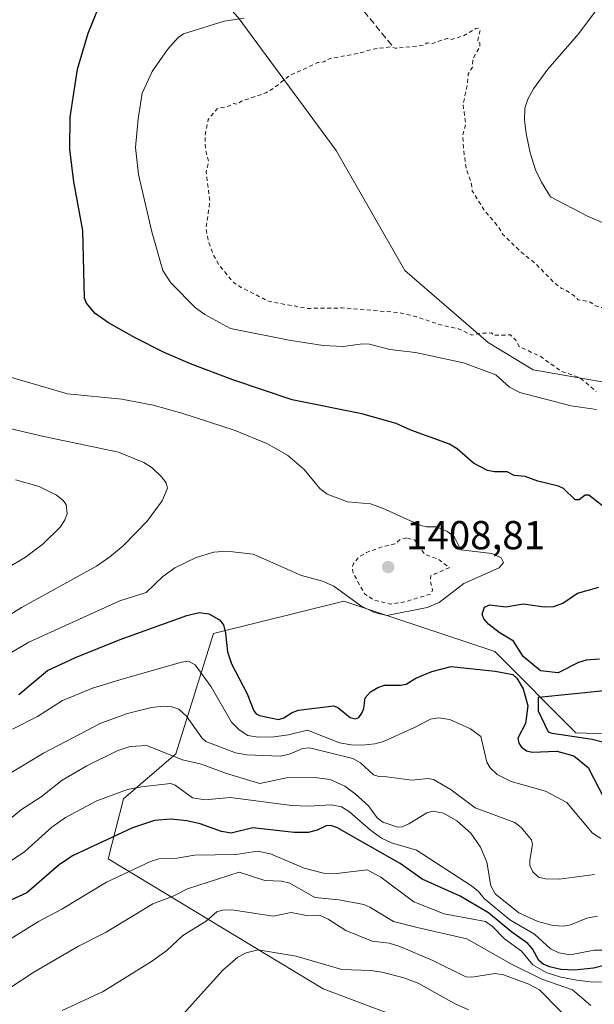
# Model space of a CAD drawing. Units: metres. Extents: x 675033 to 678511, y 4756112 to 4758352.
# Drawn here: x 676637 to 676780, y 4756575 to 4756819 of the extents above; entities that cross this region are included whole.
import ezdxf

# ---------------------------------------------------------------- set-up
doc = ezdxf.new("R2010")
doc.units = ezdxf.units.M
doc.header["$MEASUREMENT"] = 0
doc.linetypes.add('DGN Style 2', pattern=[1.648017, 0.98881, -0.659207])
doc.linetypes.add('DGN Style 3', pattern=[2.307223, 1.648017, -0.659207])
for name, color, linetype, lineweight in [('Arbolado forestal CxS', 92, 'Continuous', 0), ('Curva de nivel auxiliar', 30, 'DGN Style 2', 0), ('Curva de nivel maestra', 30, 'Continuous', 30), ('Curva de nivel normal', 30, 'Continuous', 0), ('Instalación recreativa', 7, 'Continuous', 0), ('Pastizal CxS', 92, 'Continuous', 0), ('Punto de cota en terreno', 7, 'Continuous', 0), ('Rótulo de punto de cota en terreno', 7, 'Continuous', 0), ('Senda', 7, 'DGN Style 3', 0)]:
    doc.layers.add(name, color=color, linetype=linetype, lineweight=lineweight)
doc.styles.add('Style-Arial', font='txt')

# ---------------------------------------------------------------- blocks, each defined once
blk = doc.blocks.new('*U13')
at = {"layer": 'Pastizal CxS', "color": 92, "linetype": 'Continuous', "lineweight": 0}
blk.add_polyline3d([(677060.9815, 4756713.7095, 1372.4752), (677046.2907, 4756709.8547, 1372.7944), (676967.6535, 4756713.4097, 1380.5507), (676921.6923, 4756702.8709, 1390.4287), (676903.4987, 4756687.5419, 1395.9848), (676890.0937, 4756673.1711, 1392.2561), (676802.9573, 4756641.5545, 1399.0381), (676775.1891, 4756642.5125, 1399.6608), (676755.0817, 4756662.6325, 1400.4532), (676717.7377, 4756675.0873, 1404.7792), (676685.4381, 4756667.0755, 1399.2962), (676676.1381, 4756637.2995, 1386.0973), (676663.1185, 4756626.1337, 1379.9134), (676659.3603, 4756611.2617, 1373.4548), (676712.5699, 4756579.0181, 1352.5896), (676795.8588, 4756547.7763, 1356.0455), (676832.2431, 4756570.1539, 1360.752), (676867.8707, 4756598.2325, 1363.1998), (676905.8419, 4756607.5407, 1372.6827), (676977.4617, 4756650.3271, 1373.6104), (677026.7577, 4756656.8371, 1365.695), (677054.6613, 4756684.7417, 1366.4356)], dxfattribs=at)
blk = doc.blocks.new('5PATER')
at = {"layer": 'Instalación recreativa', "linetype": 'Continuous', "lineweight": 0}
h = blk.add_hatch(color=51, dxfattribs=at)
edge = h.paths.add_edge_path()
edge.add_ellipse((0, 0), major_axis=(-0.11, -0.111), ratio=0.999422, start_angle=0, end_angle=360)

msp = doc.modelspace()

# ---------------------------------------------------------------- linework, layer by layer
at = {"layer": 'Arbolado forestal CxS', "color": 92, "linetype": 'Continuous', "lineweight": 0}
for points in [[(677054.6613, 4756684.7417, 1366.4356), (677026.7577, 4756656.8371, 1365.695), (676977.4617, 4756650.3271, 1373.6104), (676905.8419, 4756607.5407, 1372.6827), (676867.8707, 4756598.2325, 1363.1998), (676832.2431, 4756570.1539, 1360.752), (676795.8588, 4756547.7763, 1356.0455), (676712.5699, 4756579.0181, 1352.5896), (676659.3603, 4756611.2617, 1373.4548), (676663.1185, 4756626.1337, 1379.9134), (676676.1381, 4756637.2995, 1386.0973), (676685.4381, 4756667.0755, 1399.2962), (676717.7377, 4756675.0873, 1404.7792), (676755.0817, 4756662.6325, 1400.4532), (676775.1891, 4756642.5125, 1399.6608), (676802.9573, 4756641.5545, 1399.0381), (676890.0937, 4756673.1711, 1392.2561), (676903.4987, 4756687.5419, 1395.9848), (676921.6923, 4756702.8709, 1390.4287), (676967.6535, 4756713.4097, 1380.5507), (677046.2907, 4756709.8547, 1372.7944), (677060.9815, 4756713.7095, 1372.4752)], [(677060.9815, 4756713.7095, 1372.4752), (677046.2907, 4756709.8547, 1372.7944), (676967.6535, 4756713.4097, 1380.5507), (676921.6923, 4756702.8709, 1390.4287), (676903.4987, 4756687.5419, 1395.9848), (676890.0937, 4756673.1711, 1392.2561), (676802.9573, 4756641.5545, 1399.0381), (676775.1891, 4756642.5125, 1399.6608), (676755.0817, 4756662.6325, 1400.4532), (676717.7377, 4756675.0873, 1404.7792), (676685.4381, 4756667.0755, 1399.2962), (676676.1381, 4756637.2995, 1386.0973), (676663.1185, 4756626.1337, 1379.9134), (676659.3603, 4756611.2617, 1373.4548), (676712.5699, 4756579.0181, 1352.5896), (676795.8588, 4756547.7763, 1356.0455)]]:
    msp.add_polyline3d(points, dxfattribs=at)
at = {"layer": 'Curva de nivel auxiliar', "color": 30, "linetype": 'DGN Style 2', "lineweight": 0, "flags": 128}
for points, elevation in [([(676830.36, 4756931.42), (676828.31, 4756930.09), (676826.55, 4756927.49), (676825.44, 4756926.7), (676824.93, 4756924.96), (676826.64, 4756921.81), (676827.92, 4756917.94), (676828.94, 4756915.95), (676831.47, 4756913.54), (676833.45, 4756910.54), (676833.75, 4756908.36), (676833.34, 4756905.43), (676832.39, 4756903.42), (676830.87, 4756901.45), (676825.6, 4756896.58), (676820.26, 4756890.14), (676817.24, 4756885.14), (676815.04, 4756882.36), (676813.48, 4756879.32), (676813.38, 4756875), (676815.85, 4756871.94), (676817.97, 4756871.04), (676819.31, 4756869.76), (676820.48, 4756869.51), (676822.3, 4756868.37), (676828.46, 4756867.31), (676831.17, 4756866.28), (676832.32, 4756865.38), (676836.33, 4756864.4), (676838.74, 4756862.72), (676841.92, 4756861.42), (676842.19, 4756859.25), (676845.24, 4756859.69), (676845.9, 4756859.43), (676849.67, 4756855.35), (676850.49, 4756848.69), (676849.54, 4756843.34), (676845.64, 4756830.5), (676841.69, 4756821.8), (676840.32, 4756820.02), (676837.79, 4756815.51), (676835.47, 4756812.71), (676832.36, 4756807.96), (676828.33, 4756799.42), (676826.02, 4756795.46), (676824.97, 4756792.5), (676824.2, 4756787.16), (676823.29, 4756784.42), (676822.09, 4756782.45), (676821.79, 4756779.88), (676819.34, 4756775.42), (676818.05, 4756771.06), (676815.24, 4756765.44), (676814.35, 4756762.87), (676806.34, 4756757.37), (676798.33, 4756752.69), (676789.38, 4756749.33), (676783.78, 4756747.81), (676781.37, 4756747.94), (676780.15, 4756748.27), (676778.48, 4756749.33), (676775.77, 4756749.82), (676774.76, 4756750.8), (676772.37, 4756752.44), (676771.64, 4756752.59), (676769.89, 4756753.98), (676765.47, 4756758.54), (676761.6, 4756761.66), (676757.04, 4756766.09), (676755.96, 4756767.99), (676752.66, 4756771.79), (676749.54, 4756776.75), (676749.36, 4756778.43), (676748, 4756782.49), (676747.34, 4756787.39), (676747.14, 4756790.56), (676747.92, 4756793.44), (676747.25, 4756798.15), (676748.36, 4756803.42), (676748.52, 4756805.72), (676749.57, 4756807.42), (676749.65, 4756809.53), (676751.38, 4756812.42), (676751.37, 4756813.45), (676750.82, 4756813.76), (676751.47, 4756816.58), (676751.08, 4756817.15), (676750.35, 4756817), (676747.4, 4756815.24), (676744.4, 4756814.35), (676743.3, 4756814.58), (676739.48, 4756813.27), (676738.35, 4756813.45), (676737.4, 4756812.82), (676730.47, 4756812.16), (676729.3, 4756812.47), (676724.86, 4756811.91), (676721.37, 4756810.88), (676714.34, 4756809.62), (676712.74, 4756808.78), (676711.32, 4756808.61), (676704.09, 4756805.23), (676700.31, 4756802.23), (676698.39, 4756801.08), (676692.36, 4756799.02), (676691.36, 4756798.28), (676690.35, 4756798.48), (676689.41, 4756797.88), (676686.31, 4756797.12), (676684.14, 4756794.45), (676683.33, 4756790.46), (676683.43, 4756787.28), (676684.23, 4756784.19), (676683.61, 4756781.34), (676684.53, 4756774.27), (676683.61, 4756767.48), (676684.11, 4756764.51), (676685.53, 4756760.71), (676686.8, 4756758.41), (676690.4, 4756754.11), (676692.33, 4756752.83), (676699.28, 4756749.37), (676708.7, 4756747.67), (676717.28, 4756747.78), (676731.25, 4756746.65), (676735.65, 4756745.62), (676741.67, 4756743.59), (676746.23, 4756742.58), (676749.44, 4756741.01), (676751.34, 4756741.48), (676754.27, 4756741.58), (676754.85, 4756741.02), (676758.99, 4756741.09), (676760.33, 4756739.82), (676761.13, 4756738.24), (676766.63, 4756735.65), (676771.44, 4756732.18), (676776.32, 4756730.41), (676780.22, 4756727.05)], 1392.5), ([(676733.29, 4756690.79), (676731.73, 4756690.44), (676730.36, 4756689.3), (676727.27, 4756688.6), (676723.36, 4756687.2), (676721.35, 4756685.98), (676720.14, 4756684.44), (676719.78, 4756683.47), (676720.05, 4756682.03), (676722.86, 4756676.92), (676725.25, 4756675.36), (676729.3, 4756674.41), (676732.87, 4756674.97), (676739.25, 4756676.89), (676739.71, 4756677.86), (676739.15, 4756680.1), (676739.25, 4756681.43), (676740.29, 4756681.89), (676743.86, 4756683.43), (676741.32, 4756685.4), (676737.73, 4756686.74), (676735.24, 4756690.33), (676733.29, 4756690.79)], 1407.5)]:
    msp.add_lwpolyline(points, dxfattribs=dict(at, elevation=elevation))
at = {"layer": 'Curva de nivel maestra', "color": 30, "linetype": 'Continuous', "lineweight": 30, "flags": 128}
for points, elevation in [([(676783.31, 4756697.5601), (676778.38, 4756701.3801), (676777.48, 4756701.3501), (676776.02, 4756700.2201), (676775, 4756700.2301), (676772.09, 4756703.0001), (676770.86, 4756703.6501), (676765.81, 4756704.8401), (676762.65, 4756706.0201), (676759.93, 4756706.2301), (676758.16, 4756707.1301), (676755.04, 4756707.1501), (676753.31, 4756707.5101), (676749.8, 4756709.2901), (676745.83, 4756712.8501), (676743.91, 4756714.0001), (676734.35, 4756717.5001), (676730.66, 4756719.1701), (676722.2, 4756721.5301), (676704.91, 4756725.0101), (676690.2, 4756729.9401), (676679.73, 4756733.9501), (676673.22, 4756736.7601), (676666.07, 4756740.3501), (676659.4, 4756744.1001), (676656.16, 4756746.4301), (676654.01, 4756748.9801), (676653.52, 4756750.2401), (676653.04, 4756766.9801), (676650.88, 4756779.0301), (676649.87, 4756787.1401), (676649.93, 4756795.0801), (676651.78, 4756806.9301), (676654.41, 4756815.9201), (676657.87, 4756824.5001)], 1400), ([(676781.06, 4756660.7801), (676777.77, 4756660.5201), (676775.87, 4756659.9101), (676770.81, 4756657.3601), (676766.47, 4756657.8801), (676762.15, 4756661.4101), (676759.75, 4756665.1801), (676756.16, 4756667.3601), (676753.54, 4756669.4501), (676752.41, 4756670.7601), (676752.01, 4756671.9001), (676752.55, 4756673.6301), (676753.9, 4756674.2401), (676757.81, 4756673.6801), (676762.15, 4756674.4801), (676767.31, 4756673.6801), (676769.74, 4756673.8301), (676771.95, 4756674.6501), (676775.57, 4756677.0701), (676780.9, 4756678.5601)], 1400), ([(676637.23, 4756652.0201), (676644.35, 4756657.9101), (676651.26, 4756661.1601), (676662.34, 4756665.5801), (676678.81, 4756671.6001), (676681.91, 4756672.3101), (676684.29, 4756671.9601), (676686.91, 4756670.5001), (676687.89, 4756669.2601), (676688.44, 4756667.1501), (676688.94, 4756662.5701), (676689.87, 4756659.5601), (676693.74, 4756652.1701), (676695.43, 4756647.9201), (676696.01, 4756647.1701), (676696.87, 4756646.7501), (676701.51, 4756645.8101), (676702.84, 4756646.2001), (676704.96, 4756647.5501), (676706.51, 4756648.1401), (676715.14, 4756649.1801), (676716.26, 4756648.7401), (676719.3, 4756646.2501), (676720.61, 4756645.9401), (676721.4, 4756646.3001), (676722.21, 4756647.3301), (676722.66, 4756648.4901), (676723, 4756651.1601), (676724.33, 4756652.6601), (676726.15, 4756653.7501), (676727.8, 4756654.3101), (676731.73, 4756654.2901), (676733.2, 4756654.5401), (676735.56, 4756656.0101), (676739.5, 4756657.7201), (676744.28, 4756658.9101), (676755.23, 4756657.8001), (676759.55, 4756656.9401), (676760.57, 4756656.0401), (676762.16, 4756653.3801), (676763.32, 4756649.1701), (676762.74, 4756644.8001), (676760.86, 4756641.2101), (676761.07, 4756639.9601), (676761.75, 4756638.9601), (676763, 4756638.0701), (676764.34, 4756637.6601), (676770.52, 4756637.9301), (676774.68, 4756636.8001), (676778.24, 4756633.8601), (676782.24, 4756626.2501)], 1400), ([(676784.38, 4756639.5101), (676779.27, 4756640.8401), (676769.35, 4756642.2901), (676768.45, 4756642.6901), (676765.94, 4756647.8301), (676765.92, 4756651.3201), (676782.31, 4756652.9501)], 1400), ([(676782.9, 4756585.0301), (676779.54, 4756584.2101), (676774.89, 4756583.6701), (676771.49, 4756583.8501), (676768.64, 4756584.5001), (676767.1, 4756585.1801), (676766, 4756586.0701), (676764.45, 4756588.9301), (676763.33, 4756590.3001), (676759.33, 4756593.1001), (676753.53, 4756597.9101), (676746.52, 4756602.0201), (676737.14, 4756606.2001), (676731.64, 4756610.0801), (676721.2, 4756616.0501), (676716.17, 4756618.9201), (676714.5, 4756619.5401), (676713.36, 4756619.4201), (676711.12, 4756618.3301), (676708.92, 4756617.8101), (676705.38, 4756617.8001), (676695.17, 4756618.9901), (676689.83, 4756617.6001), (676687.4, 4756618.0201), (676682.1, 4756619.9101), (676678.86, 4756620.6801), (676674.9, 4756621.1101), (676670.84, 4756620.7401), (676665.34, 4756618.9101), (676650.64, 4756612.1201), (676647.3, 4756609.8601), (676639.22, 4756602.8601), (676633.27, 4756600.0801)], 1375)]:
    msp.add_lwpolyline(points, dxfattribs=dict(at, elevation=elevation))
at = {"layer": 'Curva de nivel normal', "color": 30, "linetype": 'Continuous', "lineweight": 0, "flags": 128}
for points, elevation in [([(676780.82, 4756822.3), (676775.94, 4756815.79), (676768.26, 4756806.94), (676764.72, 4756802.05), (676763.31, 4756799.55), (676762.56, 4756797.33), (676762.44, 4756794.43), (676762.85, 4756791.02), (676763.84, 4756786.22), (676765.22, 4756782.03), (676766.69, 4756778.93), (676768.91, 4756775.36), (676778.06, 4756770.51), (676782.31, 4756768.69)], 1395), ([(676693, 4756819.61), (676688.1, 4756818.88), (676677.97, 4756815.74), (676676.66, 4756814.82), (676674.05, 4756811.83), (676670.25, 4756806.41), (676667.75, 4756801.04), (676666.74, 4756794.64), (676666.15, 4756787.54), (676666.87, 4756780.84), (676670.16, 4756766.67), (676672.88, 4756757.1), (676674.85, 4756753.97), (676681, 4756747.84), (676683.27, 4756746.12), (676689.67, 4756742.7), (676704.21, 4756739.76), (676712.63, 4756738.48), (676717.59, 4756738.24), (676722.33, 4756738.88), (676724.11, 4756738.82), (676729.08, 4756737.52), (676735.5, 4756736.74), (676747.38, 4756734.16), (676755.4, 4756731.17), (676758.79, 4756728.13), (676761.32, 4756726.83), (676774.02, 4756723.5), (676780.31, 4756722.58)], 1395), ([(676630.56, 4756731.96), (676649.31, 4756726.53), (676662.77, 4756725.15), (676670.52, 4756723.67), (676677.63, 4756721.69), (676690.8, 4756717.38), (676698.78, 4756714.1), (676703.88, 4756711.22), (676707.86, 4756707.73), (676711.76, 4756703.02), (676713.56, 4756701.64), (676718.64, 4756699.74), (676724.35, 4756699.24), (676727.33, 4756698.16), (676736.82, 4756693.91), (676738.16, 4756693.56), (676740.63, 4756693.58), (676743.42, 4756692.38), (676745.11, 4756690.98), (676746.67, 4756687.86), (676754.35, 4756686.9), (676756.68, 4756685.88), (676757.29, 4756684.71), (676756.21, 4756683.38), (676747.45, 4756679.46), (676741.33, 4756674.82), (676738.38, 4756673.56), (676728.41, 4756671.59), (676725.28, 4756672.33), (676721.95, 4756674), (676715.26, 4756678.8), (676712.41, 4756680.09), (676707.23, 4756681.44), (676695.27, 4756686.75), (676688.78, 4756687.55), (676685.5, 4756687.25), (676681.16, 4756685.92), (676675.83, 4756683.41), (676672.86, 4756681.27), (676668.79, 4756677.27), (676662.2, 4756675.21), (676639.69, 4756664.93), (676635.07, 4756662.2)], 1405), ([(676634.32, 4756671.36), (676637.87, 4756673.53), (676656.44, 4756683.77), (676659.78, 4756686.1), (676663.02, 4756688.86), (676668.98, 4756694.96), (676672.71, 4756700.02), (676674.04, 4756703.11), (676673.68, 4756704.47), (676672.55, 4756705.97), (676670.22, 4756708.19), (676668.21, 4756709.51), (676661.92, 4756712.07), (676643.43, 4756715.89), (676611.93, 4756723.31)], 1410), ([(676634.2, 4756683.24), (676638.84, 4756686.05), (676643.27, 4756689.31), (676647.53, 4756693.56), (676648.65, 4756695.24), (676649.22, 4756696.78), (676648.96, 4756699.09), (676648.13, 4756700.16), (676646.55, 4756701.38), (676642.23, 4756703.53), (676636.36, 4756705.21)], 1415), ([(676781.4, 4756616.27), (676779.33, 4756617.61), (676772.96, 4756625.26), (676767.69, 4756628.05), (676759.16, 4756630.42), (676755.67, 4756632.17), (676753.99, 4756633.78), (676753.13, 4756635.21), (676751.62, 4756641.59), (676749.13, 4756643.46), (676743.99, 4756645.81), (676741.14, 4756646.18), (676739.19, 4756645.85), (676735.22, 4756643.85), (676727.56, 4756640.32), (676725.41, 4756639.74), (676722.27, 4756639.4), (676719.54, 4756639.48), (676716.62, 4756640.03), (676708.75, 4756643.15), (676704.02, 4756642.02), (676700.4, 4756641.54), (676696.5, 4756641.44), (676693.97, 4756641.83), (676691.77, 4756643.24), (676689.92, 4756645.14), (676684.86, 4756653.88), (676680.89, 4756659.33), (676679.24, 4756660.23), (676677.5, 4756660.04), (676662.2, 4756655.63), (676655.43, 4756653.55), (676651.1, 4756651.72), (676648.06, 4756650.53), (676641.85, 4756646.57), (676635.64, 4756643.42)], 1395), ([(676779.79, 4756607.36), (676771.17, 4756606.25), (676767.7, 4756606.31), (676765.91, 4756606.74), (676764.5, 4756608.02), (676763.81, 4756609.6), (676763.76, 4756610.9), (676764.46, 4756614.84), (676764.2, 4756615.99), (676761.63, 4756619.01), (676760.08, 4756620.3), (676750.29, 4756623.88), (676744.28, 4756628.39), (676739.89, 4756630.96), (676738.61, 4756631.14), (676734.55, 4756630.78), (676728.36, 4756631.57), (676726.4, 4756631.64), (676725.08, 4756632.12), (676721.81, 4756635.06), (676719.97, 4756636.12), (676709.25, 4756638.74), (676707.45, 4756638.61), (676704.28, 4756637.24), (676701.94, 4756636.68), (676693.71, 4756637.06), (676690.91, 4756637.56), (676683.52, 4756640.34), (676682.57, 4756641.27), (676678.78, 4756646.65), (676676.81, 4756648.34), (676675.13, 4756648.95), (676673.16, 4756649.1), (676670.09, 4756648.81), (676664.1, 4756647.32), (676657.55, 4756644.85), (676650.6, 4756641.29), (676643.3, 4756637.48), (676635.26, 4756632.62)], 1390), ([(676628.89, 4756616.18), (676637.9, 4756623.48), (676642.71, 4756626.6), (676647.98, 4756630.74), (676654.08, 4756634.34), (676661.58, 4756637.99), (676664.82, 4756639.09), (676668.94, 4756639.38), (676677.78, 4756635.84), (676682.5, 4756634.76), (676688.64, 4756632.44), (676696.92, 4756629.97), (676703.52, 4756631.38), (676710.48, 4756631.39), (676714.33, 4756630.9), (676717.93, 4756629.25), (676720.53, 4756627.34), (676723.84, 4756624.39), (676725.95, 4756621.39), (676727.35, 4756620.39), (676731.09, 4756619.13), (676732.17, 4756619.2), (676733.82, 4756619.91), (676738.32, 4756622.65), (676739.77, 4756623.08), (676742.38, 4756622.61), (676745.72, 4756620.67), (676749.21, 4756617.6), (676751.54, 4756614.12), (676753.1, 4756610.41), (676754.12, 4756604.54), (676755.2, 4756602.61), (676761.04, 4756597.86), (676765.81, 4756595.7), (676769.46, 4756594.77), (676772.17, 4756594.6), (676773.9, 4756594.93), (676777.9, 4756596.6), (676780.58, 4756597.08)], 1385), ([(676788.7, 4756588.63), (676779.72, 4756588.65), (676773.75, 4756587.5), (676770.94, 4756587.94), (676768.88, 4756588.98), (676764.97, 4756592.57), (676758.86, 4756596.13), (676752.47, 4756601.44), (676751.06, 4756603.2), (676749.33, 4756604.59), (676735.74, 4756613.41), (676729.49, 4756615.24), (676727.03, 4756616.35), (676724.33, 4756618.33), (676719.13, 4756622.91), (676717.14, 4756624.13), (676714.58, 4756624.63), (676709, 4756624.32), (676704.83, 4756624.49), (676689.59, 4756626.47), (676683.34, 4756625.89), (676680.21, 4756626.42), (676675.95, 4756629.49), (676674.76, 4756629.9), (676667.61, 4756629.14), (676664.15, 4756628.42), (676656.53, 4756625.6), (676648.77, 4756621.5), (676645.36, 4756619.08), (676638.72, 4756613.1), (676631.2, 4756608.02)], 1380), ([(676783.61, 4756580.68), (676778.75, 4756580.77), (676775.44, 4756581.19), (676771.49, 4756581.98), (676767.8, 4756583.13), (676764.57, 4756585.01), (676761.75, 4756588.35), (676757.48, 4756591.44), (676754.57, 4756594.52), (676752.79, 4756595.73), (676742.56, 4756597.64), (676735.09, 4756600.57), (676726.88, 4756606.7), (676723.53, 4756608.51), (676715.25, 4756607.53), (676712.65, 4756607.7), (676707.89, 4756608.96), (676699.57, 4756612.54), (676696.34, 4756613.19), (676690.97, 4756612.37), (676680.75, 4756612.2), (676676.4, 4756611.43), (676671.9, 4756611.24), (676669.81, 4756610.64), (676658.96, 4756605.49), (676647.89, 4756598.83), (676642.12, 4756595.76), (676619.96, 4756582.02)], 1370), ([(676778.91, 4756574.94), (676774.35, 4756578.83), (676766.78, 4756581.43), (676759.09, 4756585.24), (676748.15, 4756591.44), (676735.91, 4756594.28), (676730.05, 4756595.74), (676724.2, 4756599.31), (676722.68, 4756599.94), (676716.48, 4756601.14), (676710.51, 4756601.71), (676704.32, 4756605.26), (676702.28, 4756605.71), (676698.17, 4756605.89), (676691.79, 4756607.94), (676678.99, 4756603.81), (676675.46, 4756602), (676670.38, 4756600.08), (676658.81, 4756593.06), (676651.99, 4756589.64), (676640.93, 4756583.16), (676631.66, 4756577.15)], 1365), ([(676776.46, 4756568.43), (676766.16, 4756578.8), (676763.54, 4756580.24), (676757.27, 4756582.52), (676755.17, 4756582.84), (676749.42, 4756581.95), (676747.92, 4756582.05), (676739.74, 4756586.05), (676731.6, 4756589.52), (676728.91, 4756590.4), (676724.75, 4756590.88), (676718.18, 4756593.51), (676713.88, 4756596.31), (676711.7, 4756597.28), (676708.45, 4756597.25), (676704.66, 4756597.94), (676700.24, 4756597.09), (676689.99, 4756598.65), (676687.66, 4756598.57), (676686.27, 4756598.11), (676683.62, 4756595.8), (676677.84, 4756592.25), (676673.86, 4756588.57), (676670.12, 4756585.82), (676658.09, 4756578.39), (676647.99, 4756573.64)], 1360), ([(676748.63, 4756573.87), (676745.16, 4756575.43), (676736.14, 4756580.44), (676732.34, 4756581.82), (676727.12, 4756583.2), (676724.37, 4756583.59), (676717.26, 4756583.81), (676705.9, 4756587.14), (676696.54, 4756588.68), (676693.56, 4756587.97), (676691.43, 4756586.92), (676687.74, 4756583.66), (676684.71, 4756580.27), (676671.91, 4756566.1)], 1355)]:
    msp.add_lwpolyline(points, dxfattribs=dict(at, elevation=elevation))
at = {"layer": 'Instalación recreativa', "color": 7, "linetype": 'Continuous', "lineweight": 0}
for points in [[(677097.5442, 4756615.4237, 1346.5706), (677093.8916, 4756617.163, 1347.0714), (677093.1147, 4756621.3581, 1347.7296), (677090.5843, 4756635.0224, 1354.4702), (677088.4309, 4756662.8925, 1353.2754), (677080.0009, 4756679.3402, 1361.267), (677070.079, 4756692.5694, 1371.7992), (677048.9123, 4756711.0902, 1373.6903), (677016.5125, 4756718.1405, 1376.8115), (676986.4573, 4756721.3296, 1379.1608), (676943.9916, 4756720.5359, 1383.4984), (676903.9071, 4756720.139, 1390.6583), (676885.6508, 4756721.7265, 1389.1711), (676872.9508, 4756725.2984, 1387.0391), (676849.1383, 4756726.0922, 1388.2883), (676798.735, 4756726.489, 1392.2356), (676764.6037, 4756732.4422, 1393.1363), (676753.4912, 4756739.1891, 1392.876), (676732.8536, 4756757.0485, 1391.1857), (676715.788, 4756786.8142, 1391.3824), (676691.5786, 4756819.7548, 1395.1889), (676666.5754, 4756847.5361, 1401.2127), (676631.6503, 4756879.6831, 1407.008), (676621.3904, 4756887.2781, 1409.1565)], [(677048.9123, 4756711.0902, 1373.6903), (677016.5125, 4756718.1405, 1376.8115), (676986.4573, 4756721.3296, 1379.1608), (676943.9916, 4756720.5359, 1383.4984), (676903.9071, 4756720.139, 1390.6583), (676885.6508, 4756721.7265, 1389.1711), (676872.9508, 4756725.2984, 1387.0391), (676849.1383, 4756726.0922, 1388.2883), (676798.735, 4756726.489, 1392.2356), (676764.6037, 4756732.4422, 1393.1363), (676753.4912, 4756739.1891, 1392.876), (676732.8536, 4756757.0485, 1391.1857), (676715.788, 4756786.8142, 1391.3824), (676691.5786, 4756819.7548, 1395.1889)]]:
    msp.add_polyline3d(points, dxfattribs=at)
at = {"layer": 'Pastizal CxS', "color": 92, "linetype": 'Continuous', "lineweight": 0}
msp.add_polyline3d([(677060.9815, 4756713.7095, 1372.4752), (677046.2907, 4756709.8547, 1372.7944), (676967.6535, 4756713.4097, 1380.5507), (676921.6923, 4756702.8709, 1390.4287), (676903.4987, 4756687.5419, 1395.9848), (676890.0937, 4756673.1711, 1392.2561), (676802.9573, 4756641.5545, 1399.0381), (676775.1891, 4756642.5125, 1399.6608), (676755.0817, 4756662.6325, 1400.4532), (676717.7377, 4756675.0873, 1404.7792), (676685.4381, 4756667.0755, 1399.2962), (676676.1381, 4756637.2995, 1386.0973), (676663.1185, 4756626.1337, 1379.9134), (676659.3603, 4756611.2617, 1373.4548), (676712.5699, 4756579.0181, 1352.5896), (676795.8588, 4756547.7763, 1356.0455)], dxfattribs=at)
at = {"layer": 'Senda', "color": 7, "linetype": 'DGN Style 3', "lineweight": 0}
msp.add_polyline3d([(676640.5001, 4756889.5401, 1406.8749), (676670.8801, 4756865.9401, 1402.2554), (676702.5801, 4756841.1651, 1398.3264), (676706.6051, 4756838.3601, 1397.778), (676710.6901, 4756835.5201, 1397.1308), (676711.7601, 4756834.4401, 1396.9016), (676712.7401, 4756833.4601, 1396.6866), (676721.2401, 4756823.0851, 1394.3101), (676729.7101, 4756812.7501, 1392.5582)], dxfattribs=at)

# ---------------------------------------------------------------- block references
at = {"layer": 'Pastizal CxS', "color": 92, "linetype": 'Continuous', "lineweight": 0}
msp.add_blockref('*U13', (0, 0), dxfattribs=at)
at = {"layer": 'Punto de cota en terreno', "color": 7, "linetype": 'Continuous', "lineweight": 0, "xscale": 10, "yscale": 10, "zscale": 10}
msp.add_blockref('5PATER', (676728.71, 4756683.57, 1408.81), dxfattribs=at)

# ---------------------------------------------------------------- texts
at = {"layer": 'Rótulo de punto de cota en terreno', "color": 7, "linetype": 'Continuous', "lineweight": 0, "style": 'Style-Arial'}
msp.add_text('1408,81', height=7, dxfattribs=at).set_placement((676733.1197, 4756687.9797))

doc.saveas('drawing.dxf')
